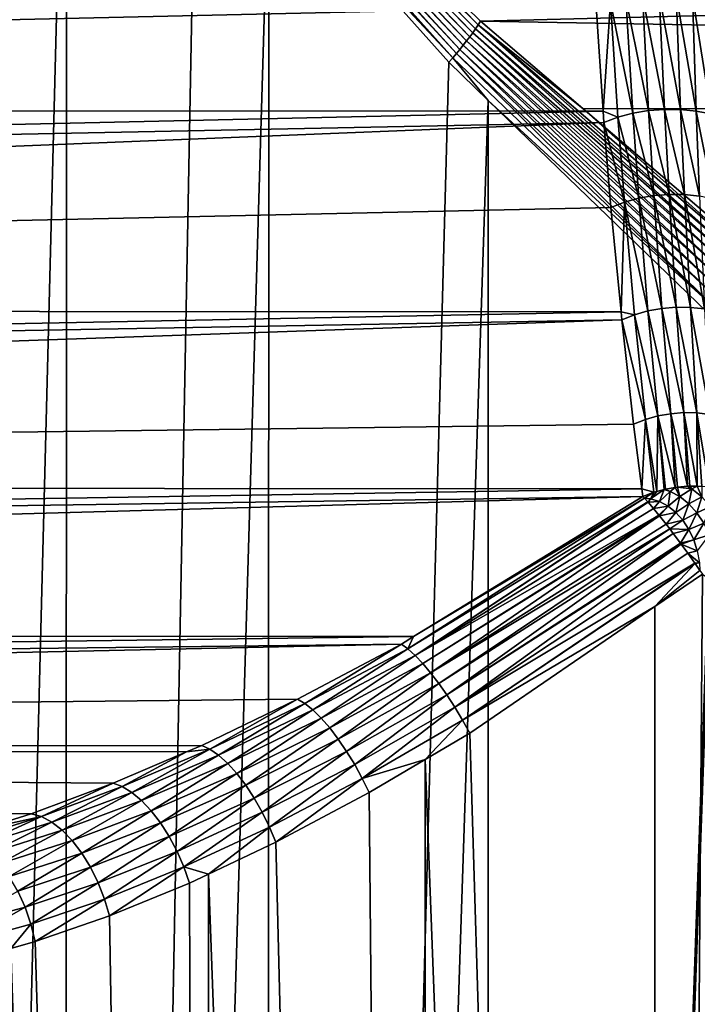
# Model space of a CAD drawing. Extents: x -90 to 90, y -176 to 35.
# Drawn here: x -63 to -60, y -7 to -2 of the extents above; entities that cross this region are included whole.
import ezdxf

# ---------------------------------------------------------------- set-up
doc = ezdxf.new("R2010")
doc.units = 0
doc.layers.add('L2', color=7, linetype='CONTINUOUS')

msp = doc.modelspace()

# ---------------------------------------------------------------- linework, layer by layer
at = {"layer": 'L2', "color": 7}
for points in [[(-62.94154, -34.25, 94.86713), (-62.92392, -0.590416, 94.84147), (-63.78608, -34.25, 94.15847)], [(-63.78608, -34.25, 94.15847), (-62.92392, -0.590416, 94.84147), (-63.77197, -0.591912, 94.14415)], [(-62.94154, -34.25, 94.86713), (-62.31901, -1.375456, 95.25464), (-62.92392, -0.590416, 94.84147)], [(-62.25026, -1.286815, 95.31008), (-62.25702, -1.29649, 95.30265), (-61.01377, -2.540058, 95.84506)], [(-61.61366, -1.894065, 95.60036), (-62.25026, -1.286815, 95.31008), (-61.00156, -2.521972, 95.86193)], [(-62.25026, -1.286815, 95.31008), (-61.01377, -2.540058, 95.84506), (-61.00156, -2.521972, 95.86193)], [(-61.07053, -2.61661, 95.78982), (-62.27866, -1.325851, 95.28223), (-62.28632, -1.335726, 95.27605)], [(-62.27122, -1.316015, 95.28872), (-62.27866, -1.325851, 95.28223), (-61.05524, -2.596956, 95.8017)], [(-61.07053, -2.61661, 95.78982), (-61.05524, -2.596956, 95.8017), (-62.27866, -1.325851, 95.28223)], [(-61.04065, -2.577607, 95.81489), (-62.26401, -1.306226, 95.29553), (-62.27122, -1.316015, 95.28872)], [(-62.27122, -1.316015, 95.28872), (-61.05524, -2.596956, 95.8017), (-61.04065, -2.577607, 95.81489)], [(-62.25702, -1.29649, 95.30265), (-62.26401, -1.306226, 95.29553), (-61.02682, -2.558621, 95.82936)], [(-61.04065, -2.577607, 95.81489), (-61.02682, -2.558621, 95.82936), (-62.26401, -1.306226, 95.29553)], [(-62.25702, -1.29649, 95.30265), (-61.02682, -2.558621, 95.82936), (-61.01377, -2.540058, 95.84506)], [(-61.97903, -1.755844, 95.39898), (-62.31901, -1.375456, 95.25464), (-62.94154, -34.25, 94.86713)], [(-61.12016, -2.676798, 95.76242), (-62.30227, -1.35556, 95.26468), (-62.31054, -1.365504, 95.2595)], [(-62.31054, -1.365504, 95.2595), (-61.97903, -1.755844, 95.39898), (-61.12016, -2.676798, 95.76242)], [(-61.10304, -2.656592, 95.77015), (-62.29419, -1.345631, 95.2702), (-62.30227, -1.35556, 95.26468)], [(-61.12016, -2.676798, 95.76242), (-61.10304, -2.656592, 95.77015), (-62.30227, -1.35556, 95.26468)], [(-62.28632, -1.335726, 95.27605), (-62.29419, -1.345631, 95.2702), (-61.08648, -2.636509, 95.77929)], [(-61.10304, -2.656592, 95.77015), (-61.08648, -2.636509, 95.77929), (-62.29419, -1.345631, 95.2702)], [(-62.28632, -1.335726, 95.27605), (-61.08648, -2.636509, 95.77929), (-61.07053, -2.61661, 95.78982)], [(-62.94154, -34.25, 94.86713), (-61.98937, -34.25, 95.42286), (-61.97903, -1.755844, 95.39898)], [(-61.98937, -34.25, 95.42286), (-61.13779, -2.697067, 95.75611), (-61.97903, -1.755844, 95.39898)], [(-61.12016, -2.676798, 95.76242), (-61.97903, -1.755844, 95.39898), (-61.13779, -2.697067, 95.75611)], [(-36.9587, -1.903348, 116.328), (-61.61366, -1.894065, 95.60036), (-60.99021, -2.504419, 95.87994)], [(-61.61366, -1.894065, 95.60036), (-61.00156, -2.521972, 95.86193), (-60.99021, -2.504419, 95.87994)], [(-36.9587, -1.903348, 116.328), (-60.99021, -2.504419, 95.87994), (-36.69447, -2.926324, 116.0131)], [(-60.31005, -2.396651, 80.69811), (-60.23331, -2.385153, 80.71348), (-60.20498, -2.922851, 81.05563)], [(-60.12997, -2.916983, 81.05893), (-60.23331, -2.385153, 80.71348), (-60.15453, -2.379625, 80.71804)], [(-60.12997, -2.916983, 81.05893), (-60.20498, -2.922851, 81.05563), (-60.23331, -2.385153, 80.71348)], [(-60.15453, -2.379625, 80.71804), (-60.07569, -2.380205, 80.71168), (-60.05489, -2.917695, 81.05298)], [(-60.15453, -2.379625, 80.71804), (-60.05489, -2.917695, 81.05298), (-60.12997, -2.916983, 81.05893)], [(-59.98145, -2.924969, 81.03794), (-60.05489, -2.917695, 81.05298), (-60.07569, -2.380205, 80.71168)], [(-59.98145, -2.924969, 81.03794), (-60.07569, -2.380205, 80.71168), (-59.99875, -2.386878, 80.69456)], [(-59.99875, -2.386878, 80.69456), (-59.92565, -2.399477, 80.6671), (-59.91132, -2.938641, 81.01412)], [(-59.99875, -2.386878, 80.69456), (-59.91132, -2.938641, 81.01412), (-59.98145, -2.924969, 81.03794)], [(-81.56093, -2.423567, 62.91575), (-60.44982, -2.436261, 80.63675), (-81.72046, -2.915782, 63.10586)], [(-81.72046, -2.915782, 63.10586), (-60.44982, -2.436261, 80.63675), (-60.41645, -2.925322, 80.95758)], [(-60.41645, -2.925322, 80.95758), (-60.44982, -2.436261, 80.63675), (-60.38282, -2.41383, 80.67232)], [(-60.34805, -2.953644, 81.02181), (-60.41645, -2.925322, 80.95758), (-60.38282, -2.41383, 80.67232)], [(-60.27823, -2.935164, 81.04316), (-60.38282, -2.41383, 80.67232), (-60.31005, -2.396651, 80.69811)], [(-60.27823, -2.935164, 81.04316), (-60.34805, -2.953644, 81.02181), (-60.38282, -2.41383, 80.67232)], [(-60.31005, -2.396651, 80.69811), (-60.20498, -2.922851, 81.05563), (-60.27823, -2.935164, 81.04316)], [(-61.00156, -2.521972, 95.86193), (-61.01377, -2.540058, 95.84506), (-59.70098, -3.67941, 96.13729)], [(-60.99021, -2.504419, 95.87994), (-61.00156, -2.521972, 95.86193), (-60.51213, -2.912555, 95.99397)], [(-59.68383, -3.65531, 96.16511), (-60.51213, -2.912555, 95.99397), (-61.00156, -2.521972, 95.86193)], [(-61.00156, -2.521972, 95.86193), (-59.70098, -3.67941, 96.13729), (-59.68383, -3.65531, 96.16511)], [(-36.69447, -2.926324, 116.0131), (-60.99021, -2.504419, 95.87994), (-60.51213, -2.912555, 95.99397)], [(-61.04065, -2.577607, 95.81489), (-61.05524, -2.596956, 95.8017), (-59.76123, -3.76025, 96.06931)], [(-59.73981, -3.732054, 96.08922), (-61.02682, -2.558621, 95.82936), (-61.04065, -2.577607, 95.81489)], [(-61.04065, -2.577607, 95.81489), (-59.76123, -3.76025, 96.06931), (-59.73981, -3.732054, 96.08922)], [(-61.01377, -2.540058, 95.84506), (-61.02682, -2.558621, 95.82936), (-59.71969, -3.705048, 96.11193)], [(-59.73981, -3.732054, 96.08922), (-59.71969, -3.705048, 96.11193), (-61.02682, -2.558621, 95.82936)], [(-61.01377, -2.540058, 95.84506), (-59.71969, -3.705048, 96.11193), (-59.70098, -3.67941, 96.13729)], [(-61.07053, -2.61661, 95.78982), (-61.08648, -2.636509, 95.77929), (-59.80733, -3.81946, 96.03839)], [(-59.78378, -3.789449, 96.05233), (-61.05524, -2.596956, 95.8017), (-61.07053, -2.61661, 95.78982)], [(-61.07053, -2.61661, 95.78982), (-59.80733, -3.81946, 96.03839), (-59.78378, -3.789449, 96.05233)], [(-59.78378, -3.789449, 96.05233), (-59.76123, -3.76025, 96.06931), (-61.05524, -2.596956, 95.8017)], [(-59.85681, -3.881119, 96.01997), (-61.10304, -2.656592, 95.77015), (-61.12016, -2.676798, 95.76242)], [(-59.83173, -3.850084, 96.02758), (-61.08648, -2.636509, 95.77929), (-61.10304, -2.656592, 95.77015)], [(-59.85681, -3.881119, 96.01997), (-59.83173, -3.850084, 96.02758), (-61.10304, -2.656592, 95.77015)], [(-59.83173, -3.850084, 96.02758), (-59.80733, -3.81946, 96.03839), (-61.08648, -2.636509, 95.77929)], [(-61.98937, -34.25, 95.42286), (-60.95361, -2.875366, 95.79419), (-61.13779, -2.697067, 95.75611)], [(-61.12016, -2.676798, 95.76242), (-61.13779, -2.697067, 95.75611), (-60.95361, -2.875366, 95.79419)], [(-61.12016, -2.676798, 95.76242), (-60.95361, -2.875366, 95.79419), (-59.85681, -3.881119, 96.01997)], [(-60.95699, -34.25, 95.80969), (-60.95361, -2.875366, 95.79419), (-61.98937, -34.25, 95.42286)], [(-60.95699, -34.25, 95.80969), (-59.88239, -3.912359, 96.01561), (-60.95361, -2.875366, 95.79419)], [(-59.85681, -3.881119, 96.01997), (-60.95361, -2.875366, 95.79419), (-59.88239, -3.912359, 96.01561)], [(-81.72046, -2.915782, 63.10586), (-60.41645, -2.925322, 80.95758), (-81.87997, -3.407997, 63.29597)], [(-81.87997, -3.407997, 63.29597), (-60.41645, -2.925322, 80.95758), (-60.41286, -2.97787, 80.99206)], [(-36.69447, -2.926324, 116.0131), (-60.51213, -2.912555, 95.99397), (-59.66832, -3.632905, 96.19524)], [(-59.68383, -3.65531, 96.16511), (-59.66832, -3.632905, 96.19524), (-60.51213, -2.912555, 95.99397)], [(-60.34805, -2.953644, 81.02181), (-60.41286, -2.97787, 80.99206), (-60.41645, -2.925322, 80.95758)], [(-60.25026, -3.332839, 81.35413), (-60.34805, -2.953644, 81.02181), (-60.27823, -2.935164, 81.04316)], [(-60.27823, -2.935164, 81.04316), (-60.20498, -2.922851, 81.05563), (-60.18008, -3.320449, 81.36441)], [(-60.27823, -2.935164, 81.04316), (-60.18008, -3.320449, 81.36441), (-60.25026, -3.332839, 81.35413)], [(-60.10835, -3.314598, 81.36678), (-60.20498, -2.922851, 81.05563), (-60.12997, -2.916983, 81.05893)], [(-60.10835, -3.314598, 81.36678), (-60.18008, -3.320449, 81.36441), (-60.20498, -2.922851, 81.05563)], [(-60.12997, -2.916983, 81.05893), (-60.05489, -2.917695, 81.05298), (-60.03657, -3.315408, 81.36121)], [(-60.12997, -2.916983, 81.05893), (-60.03657, -3.315408, 81.36121), (-60.10835, -3.314598, 81.36678)], [(-59.96621, -3.322862, 81.34781), (-60.03657, -3.315408, 81.36121), (-60.05489, -2.917695, 81.05298)], [(-59.96621, -3.322862, 81.34781), (-60.05489, -2.917695, 81.05298), (-59.98145, -2.924969, 81.03794)], [(-59.98145, -2.924969, 81.03794), (-59.91132, -2.938641, 81.01412), (-59.89875, -3.336806, 81.32686)], [(-59.98145, -2.924969, 81.03794), (-59.89875, -3.336806, 81.32686), (-59.96621, -3.322862, 81.34781)], [(-81.87997, -3.407997, 63.29597), (-60.41286, -2.97787, 80.99206), (-82.09067, -3.851192, 63.54706)], [(-82.09067, -3.851192, 63.54706), (-60.41286, -2.97787, 80.99206), (-60.38024, -3.376082, 81.3109)], [(-60.31745, -3.351513, 81.33617), (-60.41286, -2.97787, 80.99206), (-60.34805, -2.953644, 81.02181)], [(-60.31745, -3.351513, 81.33617), (-60.38024, -3.376082, 81.3109), (-60.41286, -2.97787, 80.99206)], [(-60.25026, -3.332839, 81.35413), (-60.31745, -3.351513, 81.33617), (-60.34805, -2.953644, 81.02181)], [(-60.33324, -3.863978, 81.78131), (-60.38024, -3.376082, 81.3109), (-60.31745, -3.351513, 81.33617)], [(-60.27021, -3.877137, 81.83625), (-60.33324, -3.863978, 81.78131), (-60.31745, -3.351513, 81.33617)], [(-60.2072, -3.859203, 81.84978), (-60.31745, -3.351513, 81.33617), (-60.25026, -3.332839, 81.35413)], [(-60.2072, -3.859203, 81.84978), (-60.27021, -3.877137, 81.83625), (-60.31745, -3.351513, 81.33617)], [(-60.25026, -3.332839, 81.35413), (-60.18008, -3.320449, 81.36441), (-60.14177, -3.847388, 81.85723)], [(-60.25026, -3.332839, 81.35413), (-60.14177, -3.847388, 81.85723), (-60.2072, -3.859203, 81.84978)], [(-60.0751, -3.841903, 81.85848), (-60.18008, -3.320449, 81.36441), (-60.10835, -3.314598, 81.36678)], [(-60.0751, -3.841903, 81.85848), (-60.14177, -3.847388, 81.85723), (-60.18008, -3.320449, 81.36441)], [(-60.10835, -3.314598, 81.36678), (-60.03657, -3.315408, 81.36121), (-60.00839, -3.842846, 81.8535)], [(-60.10835, -3.314598, 81.36678), (-60.00839, -3.842846, 81.8535), (-60.0751, -3.841903, 81.85848)], [(-59.94283, -3.8502, 81.84238), (-60.00839, -3.842846, 81.8535), (-60.03657, -3.315408, 81.36121)], [(-59.94283, -3.8502, 81.84238), (-60.03657, -3.315408, 81.36121), (-59.96621, -3.322862, 81.34781)], [(-82.09067, -3.851192, 63.54706), (-60.38024, -3.376082, 81.3109), (-60.33324, -3.863978, 81.78131)], [(-82.09067, -3.851192, 63.54706), (-60.33324, -3.863978, 81.78131), (-82.30136, -4.294386, 63.79816)], [(-82.30136, -4.294386, 63.79816), (-60.33324, -3.863978, 81.78131), (-60.32969, -3.900867, 81.81688)], [(-60.27021, -3.877137, 81.83625), (-60.32969, -3.900867, 81.81688), (-60.33324, -3.863978, 81.78131)], [(-60.16062, -4.350389, 82.41469), (-60.27021, -3.877137, 81.83625), (-60.2072, -3.859203, 81.84978)], [(-60.2072, -3.859203, 81.84978), (-60.14177, -3.847388, 81.85723), (-60.10045, -4.339779, 82.41975)], [(-60.2072, -3.859203, 81.84978), (-60.10045, -4.339779, 82.41975), (-60.16062, -4.350389, 82.41469)], [(-60.03934, -4.334974, 82.42012), (-60.14177, -3.847388, 81.85723), (-60.0751, -3.841903, 81.85848)], [(-60.03934, -4.334974, 82.42012), (-60.10045, -4.339779, 82.41975), (-60.14177, -3.847388, 81.85723)], [(-60.0751, -3.841903, 81.85848), (-60.00839, -3.842846, 81.8535), (-59.97819, -4.336044, 82.41581)], [(-60.0751, -3.841903, 81.85848), (-59.97819, -4.336044, 82.41581), (-60.03934, -4.334974, 82.42012)], [(-59.91794, -4.342975, 82.40688), (-59.97819, -4.336044, 82.41581), (-60.00839, -3.842846, 81.8535)], [(-59.91794, -4.342975, 82.40688), (-60.00839, -3.842846, 81.8535), (-59.94283, -3.8502, 81.84238)], [(-82.30136, -4.294386, 63.79816), (-60.32969, -3.900867, 81.81688), (-82.55718, -4.675809, 64.10302)], [(-60.32969, -3.900867, 81.81688), (-60.27452, -4.388298, 82.3909), (-82.55718, -4.675809, 64.10302)], [(-59.87406, -3.919274, 96.01566), (-59.88239, -3.912359, 96.01561), (-60.95699, -34.25, 95.80969)], [(-60.21894, -4.366643, 82.40502), (-60.32969, -3.900867, 81.81688), (-60.27021, -3.877137, 81.83625)], [(-60.21894, -4.366643, 82.40502), (-60.27452, -4.388298, 82.3909), (-60.32969, -3.900867, 81.81688)], [(-60.16062, -4.350389, 82.41469), (-60.21894, -4.366643, 82.40502), (-60.27021, -3.877137, 81.83625)], [(-60.95699, -34.25, 95.80969), (-59.87408, -34.25, 96.01648), (-59.87406, -3.919274, 96.01566)], [(-60.23585, -4.691593, 82.81317), (-60.27452, -4.388298, 82.3909), (-60.21894, -4.366643, 82.40502)], [(-60.17913, -4.706748, 82.8722), (-60.23585, -4.691593, 82.81317), (-60.21894, -4.366643, 82.40502)], [(-60.16551, -4.703111, 82.87401), (-60.21894, -4.366643, 82.40502), (-60.16062, -4.350389, 82.41469)], [(-60.17913, -4.706748, 82.8722), (-60.21894, -4.366643, 82.40502), (-60.16551, -4.703111, 82.87401)], [(-60.16551, -4.703111, 82.87401), (-60.16062, -4.350389, 82.41469), (-60.13102, -4.693896, 82.87858)], [(-60.16062, -4.350389, 82.41469), (-60.10045, -4.339779, 82.41975), (-60.08004, -4.684689, 82.8823)], [(-60.13102, -4.693896, 82.87858), (-60.16062, -4.350389, 82.41469), (-60.12465, -4.692195, 82.87943)], [(-60.16062, -4.350389, 82.41469), (-60.08004, -4.684689, 82.8823), (-60.12465, -4.692195, 82.87943)], [(-60.02278, -4.679417, 82.88296), (-60.10045, -4.339779, 82.41975), (-60.03934, -4.334974, 82.42012)], [(-60.02278, -4.679417, 82.88296), (-60.0687, -4.682781, 82.88303), (-60.10045, -4.339779, 82.41975)], [(-60.10045, -4.339779, 82.41975), (-60.0687, -4.682781, 82.88303), (-60.08004, -4.684689, 82.8823)], [(-60.03934, -4.334974, 82.42012), (-60.01201, -4.678628, 82.88295), (-60.02278, -4.679417, 82.88296)], [(-60.03934, -4.334974, 82.42012), (-59.97819, -4.336044, 82.41581), (-59.97667, -4.679353, 82.88061)], [(-60.03934, -4.334974, 82.42012), (-59.97667, -4.679353, 82.88061), (-60.01201, -4.678628, 82.88295)], [(-59.9212, -4.683726, 82.8747), (-59.9553, -4.679791, 82.87919), (-59.97819, -4.336044, 82.41581)], [(-59.97819, -4.336044, 82.41581), (-59.9553, -4.679791, 82.87919), (-59.97667, -4.679353, 82.88061)], [(-59.9212, -4.683726, 82.8747), (-59.97819, -4.336044, 82.41581), (-59.91794, -4.342975, 82.40688)], [(-82.55718, -4.675809, 64.10302), (-60.27452, -4.388298, 82.3909), (-60.23585, -4.691593, 82.81317)], [(-82.55718, -4.675809, 64.10302), (-60.23585, -4.691593, 82.81317), (-82.81299, -5.057232, 64.40789)], [(-82.81299, -5.057232, 64.40789), (-60.23585, -4.691593, 82.81317), (-60.23142, -4.726254, 82.86142)], [(-60.23142, -4.726254, 82.86142), (-60.23585, -4.691593, 82.81317), (-60.17913, -4.706748, 82.8722)], [(-60.19583, -4.737784, 82.90152), (-60.16551, -4.703111, 82.87401), (-60.13102, -4.693896, 82.87858)], [(-60.19583, -4.737784, 82.90152), (-60.13102, -4.693896, 82.87858), (-60.15366, -4.750618, 82.93691)], [(-60.15366, -4.750618, 82.93691), (-60.13102, -4.693896, 82.87858), (-60.10399, -4.703029, 82.90131)], [(-60.13102, -4.693896, 82.87858), (-60.12465, -4.692195, 82.87943), (-60.10399, -4.703029, 82.90131)], [(-60.10399, -4.703029, 82.90131), (-60.12465, -4.692195, 82.87943), (-60.08004, -4.684689, 82.8823)], [(-60.10399, -4.703029, 82.90131), (-60.08004, -4.684689, 82.8823), (-60.05828, -4.727417, 82.93967)], [(-60.05828, -4.727417, 82.93967), (-60.08004, -4.684689, 82.8823), (-60.0687, -4.682781, 82.88303)], [(-60.00185, -4.691523, 82.90061), (-60.0687, -4.682781, 82.88303), (-60.02278, -4.679417, 82.88296)], [(-60.05828, -4.727417, 82.93967), (-60.0687, -4.682781, 82.88303), (-60.00185, -4.691523, 82.90061)], [(-60.00185, -4.691523, 82.90061), (-60.0161, -4.760944, 82.97506), (-60.05828, -4.727417, 82.93967)], [(-60.00185, -4.691523, 82.90061), (-60.02278, -4.679417, 82.88296), (-60.01201, -4.678628, 82.88295)], [(-60.00185, -4.691523, 82.90061), (-59.9555, -4.72837, 82.93951), (-60.0161, -4.760944, 82.97506)], [(-60.01201, -4.678628, 82.88295), (-59.97667, -4.679353, 82.88061), (-60.00185, -4.691523, 82.90061)], [(-59.97667, -4.679353, 82.88061), (-59.9555, -4.72837, 82.93951), (-60.00185, -4.691523, 82.90061)], [(-59.9553, -4.679791, 82.87919), (-59.9555, -4.72837, 82.93951), (-59.97667, -4.679353, 82.88061)], [(-82.81299, -5.057232, 64.40789), (-60.23142, -4.726254, 82.86142), (-83.10655, -5.365912, 64.75774)], [(-83.10655, -5.365912, 64.75774), (-60.23142, -4.726254, 82.86142), (-61.30267, -5.381709, 83.03993)], [(-60.22315, -4.73534, 82.87853), (-60.20787, -4.752127, 82.91013), (-61.3294, -5.439436, 83.1082)], [(-61.30267, -5.381709, 83.03993), (-60.22315, -4.73534, 82.87853), (-61.3294, -5.439436, 83.1082)], [(-60.23142, -4.726254, 82.86142), (-60.22315, -4.73534, 82.87853), (-61.30267, -5.381709, 83.03993)], [(-60.23142, -4.726254, 82.86142), (-60.17913, -4.706748, 82.8722), (-60.22315, -4.73534, 82.87853)], [(-60.22315, -4.73534, 82.87853), (-60.17913, -4.706748, 82.8722), (-60.19583, -4.737784, 82.90152)], [(-60.22315, -4.73534, 82.87853), (-60.19583, -4.737784, 82.90152), (-60.20787, -4.752127, 82.91013)], [(-60.20787, -4.752127, 82.91013), (-60.19583, -4.737784, 82.90152), (-60.20714, -4.752974, 82.91134)], [(-60.20714, -4.752974, 82.91134), (-60.19583, -4.737784, 82.90152), (-60.15366, -4.750618, 82.93691)], [(-60.17913, -4.706748, 82.8722), (-60.16551, -4.703111, 82.87401), (-60.19583, -4.737784, 82.90152)], [(-60.15366, -4.750618, 82.93691), (-60.10399, -4.703029, 82.90131), (-60.11357, -4.772006, 82.97054)], [(-60.11357, -4.772006, 82.97054), (-60.10399, -4.703029, 82.90131), (-60.05828, -4.727417, 82.93967)], [(-60.05828, -4.727417, 82.93967), (-60.07658, -4.801407, 83.00158), (-60.11357, -4.772006, 82.97054)], [(-60.05828, -4.727417, 82.93967), (-60.0161, -4.760944, 82.97506), (-60.07658, -4.801407, 83.00158)], [(-59.9555, -4.72837, 82.93951), (-59.97852, -4.802763, 83.0066), (-60.0161, -4.760944, 82.97506)], [(-59.9555, -4.72837, 82.93951), (-59.91419, -4.774332, 82.97417), (-59.97852, -4.802763, 83.0066)], [(-61.29608, -5.469888, 83.16164), (-61.3294, -5.439436, 83.1082), (-60.20787, -4.752127, 82.91013)], [(-61.29608, -5.469888, 83.16164), (-60.20787, -4.752127, 82.91013), (-60.20714, -4.752974, 82.91134)], [(-60.20714, -4.752974, 82.91134), (-60.18148, -4.782856, 82.95434), (-61.29608, -5.469888, 83.16164)], [(-61.29608, -5.469888, 83.16164), (-60.18148, -4.782856, 82.95434), (-60.15624, -4.813601, 82.98855)], [(-60.20714, -4.752974, 82.91134), (-60.15366, -4.750618, 82.93691), (-60.18148, -4.782856, 82.95434)], [(-60.18148, -4.782856, 82.95434), (-60.15366, -4.750618, 82.93691), (-60.11357, -4.772006, 82.97054)], [(-60.18148, -4.782856, 82.95434), (-60.11357, -4.772006, 82.97054), (-60.15624, -4.813601, 82.98855)], [(-60.11357, -4.772006, 82.97054), (-60.15263, -4.818001, 82.99344), (-60.15624, -4.813601, 82.98855)], [(-60.11357, -4.772006, 82.97054), (-60.07658, -4.801407, 83.00158), (-60.15263, -4.818001, 82.99344)], [(-60.0161, -4.760944, 82.97506), (-60.04362, -4.838081, 83.02923), (-60.07658, -4.801407, 83.00158)], [(-60.0161, -4.760944, 82.97506), (-59.97852, -4.802763, 83.0066), (-60.04362, -4.838081, 83.02923)], [(-59.91419, -4.774332, 82.97417), (-59.94648, -4.851821, 83.03348), (-59.97852, -4.802763, 83.0066)], [(-61.29608, -5.469888, 83.16164), (-60.15624, -4.813601, 82.98855), (-61.26053, -5.507456, 83.20875)], [(-61.26053, -5.507456, 83.20875), (-60.15624, -4.813601, 82.98855), (-60.15263, -4.818001, 82.99344)], [(-60.15263, -4.818001, 82.99344), (-61.22344, -5.551404, 83.24859), (-61.26053, -5.507456, 83.20875)], [(-60.15263, -4.818001, 82.99344), (-60.12175, -4.857055, 83.02686), (-61.22344, -5.551404, 83.24859)], [(-60.07658, -4.801407, 83.00158), (-60.12175, -4.857055, 83.02686), (-60.15263, -4.818001, 82.99344)], [(-60.07658, -4.801407, 83.00158), (-60.04362, -4.838081, 83.02923), (-60.12175, -4.857055, 83.02686)], [(-59.97852, -4.802763, 83.0066), (-60.01553, -4.881103, 83.05281), (-60.04362, -4.838081, 83.02923)], [(-59.97852, -4.802763, 83.0066), (-59.94648, -4.851821, 83.03348), (-60.01553, -4.881103, 83.05281)], [(-61.22344, -5.551404, 83.24859), (-60.12175, -4.857055, 83.02686), (-60.10551, -4.878256, 83.04048)], [(-61.22344, -5.551404, 83.24859), (-60.10551, -4.878256, 83.04048), (-61.18554, -5.600872, 83.28039)], [(-61.18554, -5.600872, 83.28039), (-60.10551, -4.878256, 83.04048), (-60.08927, -4.899457, 83.05411)], [(-60.04362, -4.838081, 83.02923), (-60.10551, -4.878256, 83.04048), (-60.12175, -4.857055, 83.02686)], [(-60.04362, -4.838081, 83.02923), (-60.01553, -4.881103, 83.05281), (-60.10551, -4.878256, 83.04048)], [(-60.01553, -4.881103, 83.05281), (-60.08927, -4.899457, 83.05411), (-60.10551, -4.878256, 83.04048)], [(-59.94648, -4.851821, 83.03348), (-59.99301, -4.929388, 83.07171), (-60.01553, -4.881103, 83.05281)], [(-59.94648, -4.851821, 83.03348), (-59.9208, -4.90688, 83.05503), (-59.99301, -4.929388, 83.07171)], [(-61.18554, -5.600872, 83.28039), (-60.08927, -4.899457, 83.05411), (-61.14758, -5.654892, 83.30352)], [(-61.14758, -5.654892, 83.30352), (-60.08927, -4.899457, 83.05411), (-60.05565, -4.944597, 83.07482)], [(-60.01553, -4.881103, 83.05281), (-60.05565, -4.944597, 83.07482), (-60.08927, -4.899457, 83.05411)], [(-60.01553, -4.881103, 83.05281), (-59.99301, -4.929388, 83.07171), (-60.05565, -4.944597, 83.07482)], [(-59.97662, -4.981718, 83.08546), (-59.99301, -4.929388, 83.07171), (-59.9208, -4.90688, 83.05503)], [(-61.14758, -5.654892, 83.30352), (-60.05565, -4.944597, 83.07482), (-60.05137, -4.950509, 83.07655)], [(-60.05137, -4.950509, 83.07655), (-61.1103, -5.712406, 83.31753), (-61.14758, -5.654892, 83.30352)], [(-60.05137, -4.950509, 83.07655), (-60.0214, -4.991826, 83.08867), (-61.1103, -5.712406, 83.31753)], [(-60.05565, -4.944597, 83.07482), (-59.99301, -4.929388, 83.07171), (-60.05137, -4.950509, 83.07655)], [(-60.05137, -4.950509, 83.07655), (-59.99301, -4.929388, 83.07171), (-59.97662, -4.981718, 83.08546)], [(-60.05137, -4.950509, 83.07655), (-59.97662, -4.981718, 83.08546), (-60.0214, -4.991826, 83.08867)], [(-61.1103, -5.712406, 83.31753), (-60.0214, -4.991826, 83.08867), (-59.98794, -5.039122, 83.09527)], [(-60.0214, -4.991826, 83.08867), (-59.97662, -4.981718, 83.08546), (-59.96679, -5.036774, 83.0937)], [(-60.0214, -4.991826, 83.08867), (-59.96679, -5.036774, 83.0937), (-59.98794, -5.039122, 83.09527)], [(-61.1103, -5.712406, 83.31753), (-59.98794, -5.039122, 83.09527), (-61.07442, -5.772287, 83.32215)], [(-61.07442, -5.772287, 83.32215), (-59.98794, -5.039122, 83.09527), (-59.98699, -5.040464, 83.09547)], [(-61.07442, -5.772287, 83.32215), (-59.98699, -5.040464, 83.09547), (-60.17517, -5.241733, 83.14051)], [(-60.17517, -5.241733, 83.14051), (-59.98699, -5.040464, 83.09547), (-59.96489, -5.072481, 83.09524)], [(-59.98794, -5.039122, 83.09527), (-59.96679, -5.036774, 83.0937), (-59.98699, -5.040464, 83.09547)], [(-59.98699, -5.040464, 83.09547), (-59.96679, -5.036774, 83.0937), (-59.96489, -5.072481, 83.09524)], [(-59.34731, -5.515218, 83.0531), (-60.17818, -34.25, 83.12536), (-59.95292, -5.089812, 83.09512)], [(-59.95292, -5.089812, 83.09512), (-60.17818, -34.25, 83.12536), (-60.17517, -5.241733, 83.14051)], [(-60.17517, -5.241733, 83.14051), (-59.96489, -5.072481, 83.09524), (-59.95292, -5.089812, 83.09512)], [(-60.17517, -5.241733, 83.14051), (-61.04066, -5.833364, 83.31729), (-61.07442, -5.772287, 83.32215)], [(-60.17818, -34.25, 83.12536), (-61.04066, -5.833364, 83.31729), (-60.17517, -5.241733, 83.14051)], [(-83.10655, -5.365912, 64.75774), (-61.30267, -5.381709, 83.03993), (-83.40012, -5.674592, 65.1076)], [(-83.40012, -5.674592, 65.1076), (-61.30267, -5.381709, 83.03993), (-61.35985, -5.416695, 83.04946)], [(-61.30267, -5.381709, 83.03993), (-61.3294, -5.439436, 83.1082), (-61.35985, -5.416695, 83.04946)], [(-83.40012, -5.674592, 65.1076), (-61.35985, -5.416695, 83.04946), (-83.72299, -5.901648, 65.49238)], [(-83.72299, -5.901648, 65.49238), (-61.35985, -5.416695, 83.04946), (-61.84533, -5.675029, 83.19523)], [(-61.35985, -5.416695, 83.04946), (-61.81102, -5.695533, 83.25735), (-61.84533, -5.675029, 83.19523)], [(-61.35985, -5.416695, 83.04946), (-61.3294, -5.439436, 83.1082), (-61.81102, -5.695533, 83.25735)], [(-61.77403, -5.725116, 83.31403), (-61.81102, -5.695533, 83.25735), (-61.3294, -5.439436, 83.1082)], [(-61.77403, -5.725116, 83.31403), (-61.3294, -5.439436, 83.1082), (-61.29608, -5.469888, 83.16164)], [(-61.73519, -5.763133, 83.36405), (-61.77403, -5.725116, 83.31403), (-61.29608, -5.469888, 83.16164)], [(-61.73519, -5.763133, 83.36405), (-61.29608, -5.469888, 83.16164), (-61.26053, -5.507456, 83.20875)], [(-61.26053, -5.507456, 83.20875), (-61.69532, -5.808754, 83.4063), (-61.73519, -5.763133, 83.36405)], [(-61.26053, -5.507456, 83.20875), (-61.22344, -5.551404, 83.24859), (-61.69532, -5.808754, 83.4063)], [(-59.34731, -5.515218, 83.0531), (-59.0781, -34.25, 83.05261), (-60.17818, -34.25, 83.12536)], [(-61.65531, -5.860984, 83.43987), (-61.69532, -5.808754, 83.4063), (-61.22344, -5.551404, 83.24859)], [(-61.65531, -5.860984, 83.43987), (-61.22344, -5.551404, 83.24859), (-61.18554, -5.600872, 83.28039)], [(-61.61603, -5.918683, 83.46403), (-61.65531, -5.860984, 83.43987), (-61.18554, -5.600872, 83.28039)], [(-61.61603, -5.918683, 83.46403), (-61.18554, -5.600872, 83.28039), (-61.14758, -5.654892, 83.30352)], [(-61.14758, -5.654892, 83.30352), (-61.57833, -5.980591, 83.47824), (-61.61603, -5.918683, 83.46403)], [(-61.14758, -5.654892, 83.30352), (-61.1103, -5.712406, 83.31753), (-61.57833, -5.980591, 83.47824)], [(-83.72299, -5.901648, 65.49238), (-61.84533, -5.675029, 83.19523), (-62.29354, -5.890385, 83.36858)], [(-61.84533, -5.675029, 83.19523), (-62.25507, -5.908461, 83.43303), (-62.29354, -5.890385, 83.36858)], [(-61.84533, -5.675029, 83.19523), (-61.81102, -5.695533, 83.25735), (-62.25507, -5.908461, 83.43303)], [(-62.21428, -5.936909, 83.49209), (-62.25507, -5.908461, 83.43303), (-61.81102, -5.695533, 83.25735)], [(-62.21428, -5.936909, 83.49209), (-61.81102, -5.695533, 83.25735), (-61.77403, -5.725116, 83.31403)], [(-62.17214, -5.97505, 83.54433), (-62.21428, -5.936909, 83.49209), (-61.77403, -5.725116, 83.31403)], [(-62.17214, -5.97505, 83.54433), (-61.77403, -5.725116, 83.31403), (-61.73519, -5.763133, 83.36405)], [(-61.54304, -6.045358, 83.48221), (-61.57833, -5.980591, 83.47824), (-61.1103, -5.712406, 83.31753)], [(-61.54304, -6.045358, 83.48221), (-61.1103, -5.712406, 83.31753), (-61.07442, -5.772287, 83.32215)], [(-61.73519, -5.763133, 83.36405), (-62.12965, -6.021976, 83.58853), (-62.17214, -5.97505, 83.54433)], [(-61.73519, -5.763133, 83.36405), (-61.69532, -5.808754, 83.4063), (-62.12965, -6.021976, 83.58853)], [(-61.07442, -5.772287, 83.32215), (-61.24864, -5.956406, 83.38741), (-61.54304, -6.045358, 83.48221)], [(-61.07442, -5.772287, 83.32215), (-61.04066, -5.833364, 83.31729), (-61.24864, -5.956406, 83.38741)], [(-62.08783, -6.076568, 83.62362), (-62.12965, -6.021976, 83.58853), (-61.69532, -5.808754, 83.4063)], [(-62.08783, -6.076568, 83.62362), (-61.69532, -5.808754, 83.4063), (-61.65531, -5.860984, 83.43987)], [(-60.17818, -34.25, 83.12536), (-61.24864, -5.956406, 83.38741), (-61.04066, -5.833364, 83.31729)], [(-62.29354, -5.890385, 83.36858), (-62.36492, -5.920914, 83.4025), (-83.72299, -5.901648, 65.49238)], [(-62.29354, -5.890385, 83.36858), (-62.25507, -5.908461, 83.43303), (-62.36492, -5.920914, 83.4025)], [(-62.04768, -6.137523, 83.64876), (-62.08783, -6.076568, 83.62362), (-61.65531, -5.860984, 83.43987)], [(-62.04768, -6.137523, 83.64876), (-61.65531, -5.860984, 83.43987), (-61.61603, -5.918683, 83.46403)], [(-83.72299, -5.901648, 65.49238), (-63.09028, -6.210183, 83.78231), (-84.04586, -6.128703, 65.87718)], [(-83.72299, -5.901648, 65.49238), (-62.36492, -5.920914, 83.4025), (-62.70751, -6.067439, 83.56529)], [(-83.72299, -5.901648, 65.49238), (-62.70751, -6.067439, 83.56529), (-63.09028, -6.210183, 83.78231)], [(-62.66468, -6.083075, 83.63104), (-62.70751, -6.067439, 83.56529), (-62.36492, -5.920914, 83.4025)], [(-62.66468, -6.083075, 83.63104), (-62.36492, -5.920914, 83.4025), (-62.25507, -5.908461, 83.43303)], [(-62.62, -6.110262, 83.69159), (-62.66468, -6.083075, 83.63104), (-62.25507, -5.908461, 83.43303)], [(-62.62, -6.110262, 83.69159), (-62.25507, -5.908461, 83.43303), (-62.21428, -5.936909, 83.49209)], [(-62.5746, -6.148304, 83.74539), (-62.62, -6.110262, 83.69159), (-62.21428, -5.936909, 83.49209)], [(-62.5746, -6.148304, 83.74539), (-62.21428, -5.936909, 83.49209), (-62.17214, -5.97505, 83.54433)], [(-61.61603, -5.918683, 83.46403), (-62.01015, -6.203389, 83.66337), (-62.04768, -6.137523, 83.64876)], [(-61.61603, -5.918683, 83.46403), (-61.57833, -5.980591, 83.47824), (-62.01015, -6.203389, 83.66337)], [(-62.17214, -5.97505, 83.54433), (-62.52966, -6.196228, 83.79105), (-62.5746, -6.148304, 83.74539)], [(-62.17214, -5.97505, 83.54433), (-62.12965, -6.021976, 83.58853), (-62.52966, -6.196228, 83.79105)], [(-61.97613, -6.272595, 83.66709), (-62.01015, -6.203389, 83.66337), (-61.57833, -5.980591, 83.47824)], [(-61.97613, -6.272595, 83.66709), (-61.57833, -5.980591, 83.47824), (-61.54304, -6.045358, 83.48221)], [(-61.54304, -6.045358, 83.48221), (-61.24864, -5.956406, 83.38741), (-61.51092, -6.111569, 83.47584)], [(-61.51092, -6.111569, 83.47584), (-61.24864, -5.956406, 83.38741), (-61.25014, -34.25, 83.38298)], [(-61.25014, -34.25, 83.38298), (-61.24864, -5.956406, 83.38741), (-60.17818, -34.25, 83.12536)], [(-62.48632, -6.252806, 83.82742), (-62.52966, -6.196228, 83.79105), (-62.12965, -6.021976, 83.58853)], [(-62.48632, -6.252806, 83.82742), (-62.12965, -6.021976, 83.58853), (-62.08783, -6.076568, 83.62362)], [(-63.04298, -6.223518, 83.84836), (-63.09028, -6.210183, 83.78231), (-62.70751, -6.067439, 83.56529)], [(-63.04298, -6.223518, 83.84836), (-62.70751, -6.067439, 83.56529), (-62.66468, -6.083075, 83.63104)], [(-61.54304, -6.045358, 83.48221), (-61.94644, -6.343491, 83.65984), (-61.97613, -6.272595, 83.66709)], [(-61.54304, -6.045358, 83.48221), (-61.51092, -6.111569, 83.47584), (-61.94644, -6.343491, 83.65984)], [(-62.9944, -6.249442, 83.90955), (-63.04298, -6.223518, 83.84836), (-62.66468, -6.083075, 83.63104)], [(-62.9944, -6.249442, 83.90955), (-62.66468, -6.083075, 83.63104), (-62.62, -6.110262, 83.69159)], [(-62.94584, -6.287252, 83.96423), (-62.9944, -6.249442, 83.90955), (-62.62, -6.110262, 83.69159)], [(-62.94584, -6.287252, 83.96423), (-62.62, -6.110262, 83.69159), (-62.5746, -6.148304, 83.74539)], [(-62.44569, -6.316588, 83.85356), (-62.48632, -6.252806, 83.82742), (-62.08783, -6.076568, 83.62362)], [(-62.44569, -6.316588, 83.85356), (-62.08783, -6.076568, 83.62362), (-62.04768, -6.137523, 83.64876)], [(-61.25014, -34.25, 83.38298), (-61.94644, -6.343491, 83.65984), (-61.51092, -6.111569, 83.47584)], [(-84.04586, -6.128703, 65.87718), (-63.09028, -6.210183, 83.78231), (-63.3354, -6.28743, 83.94501)], [(-62.5746, -6.148304, 83.74539), (-62.89862, -6.335922, 84.01091), (-62.94584, -6.287252, 83.96423)], [(-62.5746, -6.148304, 83.74539), (-62.52966, -6.196228, 83.79105), (-62.89862, -6.335922, 84.01091)], [(-62.04768, -6.137523, 83.64876), (-62.40881, -6.385943, 83.86879), (-62.44569, -6.316588, 83.85356)], [(-62.04768, -6.137523, 83.64876), (-62.01015, -6.203389, 83.66337), (-62.40881, -6.385943, 83.86879)], [(-63.3354, -6.28743, 83.94501), (-63.09028, -6.210183, 83.78231), (-63.04298, -6.223518, 83.84836)], [(-62.85403, -6.394133, 84.04832), (-62.89862, -6.335922, 84.01091), (-62.52966, -6.196228, 83.79105)], [(-62.85403, -6.394133, 84.04832), (-62.52966, -6.196228, 83.79105), (-62.48632, -6.252806, 83.82742)], [(-62.37663, -6.459093, 83.87274), (-62.40881, -6.385943, 83.86879), (-62.01015, -6.203389, 83.66337)], [(-62.37663, -6.459093, 83.87274), (-62.01015, -6.203389, 83.66337), (-61.97613, -6.272595, 83.66709)], [(-63.39297, -6.333192, 84.08298), (-63.3354, -6.28743, 83.94501), (-63.04298, -6.223518, 83.84836)], [(-63.34057, -6.357955, 84.144), (-63.39297, -6.333192, 84.08298), (-63.04298, -6.223518, 83.84836)], [(-63.34057, -6.357955, 84.144), (-63.04298, -6.223518, 83.84836), (-62.9944, -6.249442, 83.90955)], [(-63.28899, -6.395475, 84.19891), (-63.34057, -6.357955, 84.144), (-62.9944, -6.249442, 83.90955)], [(-63.28899, -6.395475, 84.19891), (-62.9944, -6.249442, 83.90955), (-62.94584, -6.287252, 83.96423)], [(-62.81327, -6.460308, 84.07547), (-62.85403, -6.394133, 84.04832), (-62.48632, -6.252806, 83.82742)], [(-62.81327, -6.460308, 84.07547), (-62.48632, -6.252806, 83.82742), (-62.44569, -6.316588, 83.85356)], [(-62.94584, -6.287252, 83.96423), (-63.23971, -6.444687, 84.24616), (-63.28899, -6.395475, 84.19891)], [(-62.94584, -6.287252, 83.96423), (-62.89862, -6.335922, 84.01091), (-63.23971, -6.444687, 84.24616)], [(-61.97613, -6.272595, 83.66709), (-62.26191, -6.492554, 83.82045), (-62.37663, -6.459093, 83.87274)], [(-61.97613, -6.272595, 83.66709), (-61.94644, -6.343491, 83.65984), (-62.26191, -6.492554, 83.82045)], [(-63.19412, -6.504199, 84.28442), (-63.23971, -6.444687, 84.24616), (-62.89862, -6.335922, 84.01091)], [(-63.19412, -6.504199, 84.28442), (-62.89862, -6.335922, 84.01091), (-62.85403, -6.394133, 84.04832)], [(-62.44569, -6.316588, 83.85356), (-62.77744, -6.532652, 84.09159), (-62.81327, -6.460308, 84.07547)], [(-62.44569, -6.316588, 83.85356), (-62.40881, -6.385943, 83.86879), (-62.77744, -6.532652, 84.09159)], [(-61.25014, -34.25, 83.38298), (-62.26191, -6.492554, 83.82045), (-61.94644, -6.343491, 83.65984)], [(-63.15351, -6.572324, 84.31259), (-63.19412, -6.504199, 84.28442), (-62.85403, -6.394133, 84.04832)], [(-63.15351, -6.572324, 84.31259), (-62.85403, -6.394133, 84.04832), (-62.81327, -6.460308, 84.07547)], [(-62.74753, -6.609204, 84.09627), (-62.77744, -6.532652, 84.09159), (-62.40881, -6.385943, 83.86879)], [(-62.74753, -6.609204, 84.09627), (-62.40881, -6.385943, 83.86879), (-62.37663, -6.459093, 83.87274)], [(-62.81327, -6.460308, 84.07547), (-63.11904, -6.647131, 84.32987), (-63.15351, -6.572324, 84.31259)], [(-62.81327, -6.460308, 84.07547), (-62.77744, -6.532652, 84.09159), (-63.11904, -6.647131, 84.32987)], [(-62.37663, -6.459093, 83.87274), (-62.72433, -6.68789, 84.08937), (-62.74753, -6.609204, 84.09627)], [(-62.37663, -6.459093, 83.87274), (-62.34998, -6.534166, 83.86529), (-62.72433, -6.68789, 84.08937)], [(-62.37663, -6.459093, 83.87274), (-62.26191, -6.492554, 83.82045), (-62.34998, -6.534166, 83.86529)], [(-63.09168, -6.726502, 84.33579), (-63.11904, -6.647131, 84.32987), (-62.77744, -6.532652, 84.09159)], [(-63.09168, -6.726502, 84.33579), (-62.77744, -6.532652, 84.09159), (-62.74753, -6.609204, 84.09627)], [(-62.72433, -6.68789, 84.08937), (-62.34998, -6.534166, 83.86529), (-62.26313, -34.25, 83.81806)], [(-62.26313, -34.25, 83.81806), (-62.34998, -6.534166, 83.86529), (-62.26191, -6.492554, 83.82045)], [(-62.26313, -34.25, 83.81806), (-62.26191, -6.492554, 83.82045), (-61.25014, -34.25, 83.38298)], [(-63.15351, -6.572324, 84.31259), (-63.11904, -6.647131, 84.32987), (-63.43634, -6.732217, 84.58263)], [(-62.74753, -6.609204, 84.09627), (-63.07221, -6.808187, 84.33017), (-63.09168, -6.726502, 84.33579)], [(-62.74753, -6.609204, 84.09627), (-62.72433, -6.68789, 84.08937), (-63.07221, -6.808187, 84.33017)], [(-63.4117, -6.813786, 84.59027), (-63.43634, -6.732217, 84.58263), (-63.11904, -6.647131, 84.32987)], [(-63.4117, -6.813786, 84.59027), (-63.11904, -6.647131, 84.32987), (-63.09168, -6.726502, 84.33579)], [(-62.26313, -34.25, 83.81806), (-63.07221, -6.808187, 84.33017), (-62.72433, -6.68789, 84.08937)], [(-63.09168, -6.726502, 84.33579), (-63.18617, -6.839728, 84.42042), (-63.4117, -6.813786, 84.59027)], [(-63.09168, -6.726502, 84.33579), (-63.07221, -6.808187, 84.33017), (-63.18617, -6.839728, 84.42042)], [(-62.26313, -34.25, 83.81806), (-63.18617, -6.839728, 84.42042), (-63.07221, -6.808187, 84.33017)], [(-63.18803, -34.25, 84.41807), (-63.18617, -6.839728, 84.42042), (-62.26313, -34.25, 83.81806)]]:
    msp.add_3dface(points, dxfattribs=at)

doc.saveas('drawing.dxf')
